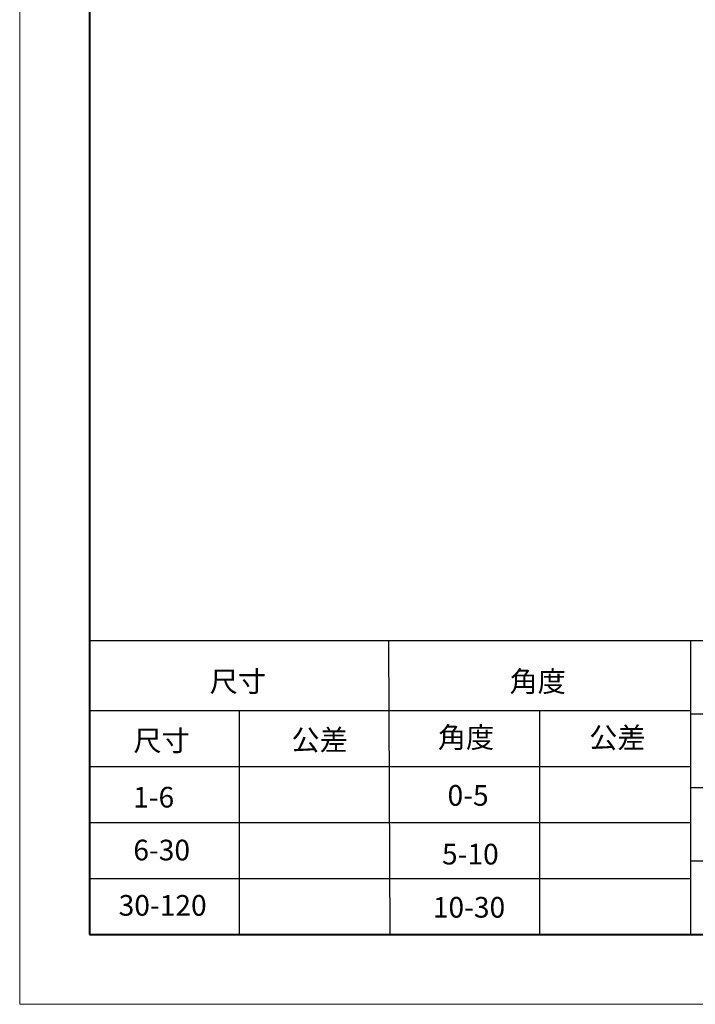
# Model space of a CAD drawing. Extents: x -162 to 2129, y -192 to 904.
# Drawn here: x -119 to 212, y -142 to 340 of the extents above; entities that cross this region are included whole.
import ezdxf

# ---------------------------------------------------------------- set-up
doc = ezdxf.new("R2010")
doc.units = 0
doc.layers.add('DEFAULT_2', color=8, linetype='Continuous')
doc.styles.add('HZ', font='txt')

msp = doc.modelspace()

# ---------------------------------------------------------------- linework, layer by layer
at = {"color": 0, "lineweight": 13}
for p, q in [((-119.089, 875.924), (-119.089, -141.99)), ((-119.089, -141.99), (1322.099, -141.99))]:
    msp.add_line(p, q, dxfattribs=at)
at = {"color": 0, "lineweight": 40}
for p, q in [((-84.816, 841.65), (-84.816, -107.717)), ((-84.816, -107.717), (1287.826, -107.717))]:
    msp.add_line(p, q, dxfattribs=at)
at = {"color": 0}
for p, q in [((-84.816, 36.23), (1287.826, 36.23)), ((-84.816, 1.957), (209.443, 1.957)), ((209.443, 0.243), (844.86, 0.243)), ((-84.816, -25.461), (209.443, -25.461)), ((209.443, -35.743), (844.86, -35.743)), ((-84.816, -52.88), (209.443, -52.88)), ((209.443, -71.73), (844.86, -71.73)), ((-84.816, -80.299), (209.443, -80.299))]:
    msp.add_line(p, q, dxfattribs=at)
at = {"layer": 'DEFAULT_2', "color": 0}
for p, q in [((62.452, -107.717), (61.726, 36.23)), ((209.443, 36.23), (209.443, -107.717)), ((-11.545, 1.957), (-11.545, -107.717)), ((135.585, 1.957), (135.585, -107.717))]:
    msp.add_line(p, q, dxfattribs=at)

# ---------------------------------------------------------------- texts
at = {"color": 0, "style": 'HZ'}
for s, p in [('尺寸', (-26.05, 11.07)), ('角度', (120.866, 11.077)), ('角度', (85.716, -16.326)), ('公差', (159.902, -16.426)), ('尺寸', (-63.399, -17.907)), ('公差', (14.054, -17.531)), ('1-6 ', (-63.526, -45.599)), ('0-5', (90.513, -44.711)), ('6-30', (-63.423, -71.492)), ('5-10', (87.786, -73.497)), ('30-120', (-70.613, -98.579)), ('10-30', (83.289, -99.536))]:
    msp.add_text(s, height=10.1208, dxfattribs=at).set_placement(p)

doc.saveas('drawing.dxf')
